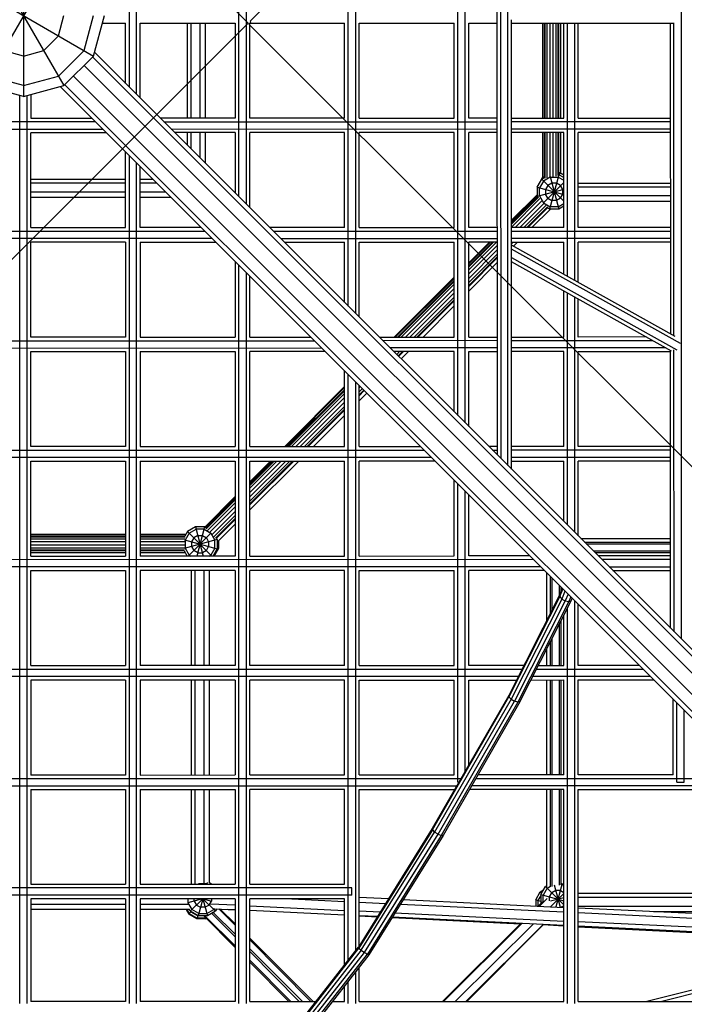
# Model space of a CAD drawing. Units: centimetres. Extents: x -2875 to 5125, y -2671 to 3129.
# Drawn here: x -947 to -865, y -121 to 0 of the extents above; entities that cross this region are included whole.
import ezdxf

# ---------------------------------------------------------------- set-up
doc = ezdxf.new("R2010")
doc.units = ezdxf.units.CM
doc.header["$MEASUREMENT"] = 0
for name, color, linetype in [('InterSystem-dimension', 7, 'Continuous'), ('LINARIUM_Nr_Pióra__7', 7, 'Continuous'), ('X-Nawierzchnie', 7, 'Continuous')]:
    doc.layers.add(name, color=color, linetype=linetype)
doc.styles.add('GENERATED_STYLE_1', font='arial.ttf')
doc.dimstyles.new('GENERATED_STYLE__1', dxfattribs={"dimtxt": 60, "dimasz": 30.4, "dimexe": 0.18, "dimexo": 50, "dimgap": 0.09, "dimtad": 1, "dimdec": 3, "dimlfac": 0.01, "dimzin": 0, "dimdsep": 46, "dimtxsty": 'GENERATED_STYLE_1', "dimblk": 'ARROWHEAD_2', "dimblk1": 'ARROWHEAD_2', "dimblk2": 'ARROWHEAD_2', "dimcen": 0.09, "dimclrd": 7, "dimclre": 7, "dimclrt": 7, "dimadec": 0, "dimazin": 0, "dimtfac": 1, "dimtdec": 4, "dimtmove": 0, "dimatfit": 3, "dimfxl": 0, "dimtolj": 1, "dimtzin": 0, "dimarcsym": 0})

# ---------------------------------------------------------------- blocks, each defined once
blk = doc.blocks.new('*D3')
at = {"layer": 'InterSystem-dimension', "linetype": 'Continuous'}
for p, q in [((-2555.56, 2121.32), (-2555.56, 2140.88)), ((-2535.56, 2109.77), (-2575.56, 2132.87)), ((-50, 2121.32), (-2585.56, 2121.32)), ((-2555.56, -2121.32), (-2555.56, 2121.32)), ((-2575.56, -2109.77), (-2535.56, -2132.87)), ((-50, -2121.32), (-2585.56, -2121.32)), ((-2555.56, -2140.88), (-2555.56, -2121.32))]:
    blk.add_line(p, q, dxfattribs=at)
at = {"layer": 'InterSystem-dimension', "insert": (-2567.56, -125.35), "char_height": 60, "attachment_point": 7, "rotation": 90, "style": 'GENERATED_STYLE_1'}
blk.add_mtext('\\A1;{\\fArial CE|b0|i0|c238|p34;42,426}', dxfattribs=at)
blk = doc.blocks.new('ARROWHEAD_2')
at = {"color": 0, "linetype": 'Continuous', "lineweight": 0}
for p, q in [((-0.3781, -0.655), (0.3781, 0.655)), ((0, 0), (-1, 0))]:
    blk.add_line(p, q, dxfattribs=at)
blk = doc.blocks.new('*D4')
at = {"layer": 'InterSystem-dimension', "linetype": 'Continuous'}
for p, q in [((-511.29, 2616.28), (-523.25, 2660.9)), ((-35.36, 2156.68), (-538.48, 2659.8)), ((-517.27, 2638.59), (-503.44, 2652.42)), ((-2638.59, 517.27), (-517.27, 2638.59)), ((-2644.57, 539.58), (-2632.61, 494.96)), ((-2156.68, 35.36), (-2659.8, 538.48)), ((-2652.42, 503.44), (-2638.59, 517.27))]:
    blk.add_line(p, q, dxfattribs=at)
at = {"layer": 'InterSystem-dimension', "insert": (-1675.05, 1497.78), "char_height": 60, "attachment_point": 7, "rotation": 45, "style": 'GENERATED_STYLE_1'}
blk.add_mtext('\\A1;{\\fArial CE|b0|i0|c238|p34;30,000}', dxfattribs=at)

msp = doc.modelspace()

# ---------------------------------------------------------------- linework, layer by layer
at = {"layer": 'LINARIUM_Nr_Pióra__7', "linetype": 'Continuous'}
for p, q in [((-865.6697, 78.0494), (-865.6342, -76.2108)), ((-887.085, -54.76), (-887.1505, 56.5686)), ((-888.4997, 55.2193), (-888.4358, -53.4092)), ((-888.0499, 55.6691), (-887.9856, -53.8594)), ((-892.3922, -49.4528), (-892.3922, 51.3268)), ((-893.2922, -48.5528), (-893.2922, 50.4268)), ((-906.8422, -35.0028), (-906.8422, 36.8768)), ((-905.9422, 37.7768), (-905.9422, -35.9028)), ((-920.3922, -21.4528), (-920.3922, 23.3268)), ((-919.4922, 24.2268), (-919.4922, -22.3528)), ((-947.0246, 10.937), (-947.0246, -9.063)), ((-933.9422, 9.7768), (-933.9422, -7.9028)), ((-933.0422, -8.8028), (-933.0422, 10.6768)), ((-952.0246, 9.5973), (-942.0246, -7.7232)), ((-942.0246, 9.5973), (-952.0246, -7.7232)), ((-955.6849, 5.937), (-938.3644, -4.063)), ((-942.6945, -1.563), (-942.0246, 0.937)), ((-939.5246, -3.3931), (-938.3644, 0.937)), ((-938.3644, -4.063), (-937.0246, 0.937)), ((-919.0422, 0), (-907.2922, 0.001)), ((-919.0422, -11.7476), (-919.0422, 0)), ((-907.2922, -11.7457), (-907.2922, 0.001)), ((-905.4922, 0.0011), (-893.7422, 0.0021)), ((-905.4922, -11.7454), (-905.4922, 0.0011)), ((-893.7422, -11.7434), (-893.7422, 0.0021)), ((-891.9422, 0.0023), (-888.4672, 0.0026)), ((-891.9422, -11.7431), (-891.9422, 0.0023)), ((-886.6348, -55.2102), (-886.6675, 0.4022)), ((-866.5428, -38.6941), (-866.5517, 0.053)), ((-937.2761, -0.0015), (-934.3922, -0.0013)), ((-934.3922, -7.4528), (-934.3922, -0.0013)), ((-932.5922, -0.0011), (-920.8422, -0.0002)), ((-932.5922, -9.2528), (-932.5922, -0.0011)), ((-926.7951, -0.0007), (-926.7951, -11.7489)), ((-926.3289, -0.0006), (-926.3289, -11.7489)), ((-925.2101, -0.0005), (-925.2101, -11.7487)), ((-924.5573, -0.0005), (-924.5573, -11.7486)), ((-920.8422, -0.0002), (-920.8422, -11.7479)), ((-886.6672, -0.0023), (-866.6045, -0.0023)), ((-882.829, -0.0023), (-882.829, -11.7416)), ((-882.579, -11.7415), (-882.579, -0.0023)), ((-882.4899, -11.7415), (-882.4899, -0.0023)), ((-882.2402, -11.7415), (-882.2402, -0.0023)), ((-881.8793, -11.7414), (-881.8793, -0.0023)), ((-881.4788, -11.7413), (-881.4788, -0.0023)), ((-881.1179, -11.7413), (-881.1179, -0.0023)), ((-880.8682, -11.7412), (-880.8682, -0.0023)), ((-880.779, -11.7412), (-880.779, -0.0023)), ((-880.5913, -0.0023), (-880.5913, -11.7412)), ((-880.1922, -11.7411), (-880.1922, -0.0023)), ((-879.7422, -0.0023), (-879.7422, -31.3166)), ((-878.8422, -0.0023), (-878.8422, -31.8197)), ((-878.3922, -11.7408), (-878.3922, -0.0023)), ((-867.0017, -0.0023), (-866.9929, -38.4426)), ((-942.6945, -1.563), (-944.5246, -3.3931)), ((-947.0246, -4.063), (-949.5246, -3.3931)), ((-947.0246, -4.063), (-944.5246, -3.3931)), ((-939.5246, -3.3931), (-942.6945, -6.563)), ((-938.2413, -3.6037), (-824.4177, -117.4273)), ((-938.3644, -4.063), (-942.0246, -7.7232)), ((-938.4783, -4.1769), (-824.0037, -118.6516)), ((-939.539, -5.2376), (-824.6716, -120.105)), ((-947.0246, -7.7232), (-951.3548, -6.563)), ((-947.0246, -7.7232), (-942.6945, -6.563)), ((-825.9827, -121.416), (-940.85, -6.5486)), ((-947.0246, -9.063), (-952.0246, -7.7232)), ((-947.0246, -9.063), (-942.0246, -7.7232)), ((-828.6604, -121.6699), (-942.484, -7.8463)), ((-827.4361, -122.0839), (-941.9107, -7.6093)), ((-947.482, -121.3185), (-947.4914, -8.9379)), ((-946.582, -121.3185), (-946.5914, -8.9469)), ((-946.1414, -8.8263), (-946.1412, -11.7522)), ((-946.1412, -11.7522), (-938.5794, -11.7509)), ((-920.8422, -11.7479), (-930.0955, -11.7495)), ((-907.2922, -11.7457), (-919.0422, -11.7476)), ((-905.4922, -11.7454), (-893.7422, -11.7434)), ((-888.4603, -11.7425), (-891.9422, -11.7431)), ((-886.6603, -11.7422), (-880.1922, -11.7411)), ((-878.3922, -11.7408), (-866.999, -11.7389)), ((-956.823, -13.104), (-937.2296, -13.1007)), ((-938.1294, -12.2008), (-955.9229, -12.2038)), ((-929.6456, -12.1994), (-888.4601, -12.1925)), ((-928.7457, -13.0993), (-888.4595, -13.0925)), ((-866.9989, -12.1889), (-886.6601, -12.1922)), ((-886.6595, -13.0922), (-866.9987, -13.0889)), ((-936.7797, -13.5506), (-946.141, -13.5522)), ((-946.14, -25.3022), (-946.141, -13.5522)), ((-920.8422, -13.5479), (-928.2958, -13.5492)), ((-926.7951, -13.5489), (-926.7951, -15.0499)), ((-926.3289, -13.5489), (-926.3289, -15.5161)), ((-925.2101, -13.5487), (-925.2101, -16.6349)), ((-924.5573, -13.5486), (-924.5573, -17.2876)), ((-920.8422, -13.5479), (-920.8422, -21.0028)), ((-907.2922, -13.5457), (-919.0422, -13.5476)), ((-919.0422, -22.8028), (-919.0422, -13.5476)), ((-907.2922, -25.2957), (-907.2922, -13.5457)), ((-893.7422, -13.5434), (-905.4922, -13.5454)), ((-905.4922, -25.2954), (-905.4922, -13.5454)), ((-893.7422, -25.2934), (-893.7422, -13.5434)), ((-888.4593, -13.5425), (-891.9422, -13.5431)), ((-891.9422, -25.2931), (-891.9422, -13.5431)), ((-880.1922, -13.5411), (-886.6593, -13.5422)), ((-882.829, -13.5416), (-882.829, -19.1599)), ((-882.579, -19.1315), (-882.579, -13.5415)), ((-882.4899, -19.1967), (-882.4899, -13.5415)), ((-882.2402, -19.1461), (-882.2402, -13.5415)), ((-881.8793, -18.9897), (-881.8793, -13.5414)), ((-881.4788, -18.9829), (-881.4788, -13.5413)), ((-881.1179, -18.9379), (-881.1179, -13.5413)), ((-880.8682, -18.8569), (-880.8682, -13.5412)), ((-880.779, -18.7619), (-880.779, -13.5412)), ((-880.5913, -13.5412), (-880.5913, -18.5758)), ((-880.1922, -25.2911), (-880.1922, -13.5411)), ((-866.9986, -13.5389), (-878.3922, -13.5408)), ((-878.3922, -25.2908), (-878.3922, -13.5408)), ((-934.3922, -25.3002), (-934.3922, -15.938)), ((-933.9422, -16.388), (-933.9422, -121.3185)), ((-933.0422, -121.3185), (-933.0422, -17.288)), ((-932.5922, -25.2999), (-932.5922, -17.738)), ((-946.1405, -19.2926), (-934.3922, -19.2926)), ((-932.5922, -19.2926), (-931.0377, -19.2926)), ((-883.484, -20.3115), (-882.9146, -19.3252)), ((-883.3639, -20.0863), (-882.7945, -19.1001)), ((-882.579, -19.1315), (-882.9146, -19.3252)), ((-882.9146, -19.3252), (-880.1922, -22.0476)), ((-882.579, -18.9757), (-882.7945, -19.1001)), ((-882.6957, -19.1988), (-882.7945, -19.1001)), ((-881.8521, -19.0405), (-882.7062, -19.5336)), ((-880.7942, -18.773), (-881.9284, -23.0059)), ((-881.8675, -18.9829), (-880.7896, -23.0059)), ((-881.8521, -19.0405), (-880.8659, -19.0405)), ((-880.8659, -19.0405), (-880.1922, -19.4294)), ((-880.6694, -18.5307), (-880.779, -18.5307)), ((-880.1922, -19.1007), (-880.779, -18.7619)), ((-880.6694, -18.5307), (-880.7378, -18.7857)), ((-880.1922, -18.8062), (-880.6694, -18.5307)), ((-946.1405, -19.7587), (-934.3922, -19.7587)), ((-932.5922, -19.7587), (-930.5716, -19.7587)), ((-883.484, -20.3115), (-883.484, -21.4503)), ((-883.484, -20.3115), (-880.1922, -21.1935)), ((-880.1922, -20.5682), (-883.484, -21.4503)), ((-883.3639, -20.0863), (-883.3639, -20.1033)), ((-883.3639, -20.0863), (-883.3553, -20.0886)), ((-882.7062, -19.5336), (-883.1993, -20.3877)), ((-883.1993, -21.374), (-883.1993, -20.3877)), ((-880.1922, -19.7141), (-882.7484, -22.2702)), ((-882.1368, -20.103), (-882.4215, -20.5962)), ((-882.4215, -20.5962), (-882.4215, -21.1656)), ((-881.6437, -19.8183), (-882.1368, -20.103)), ((-881.0743, -19.8183), (-881.6437, -19.8183)), ((-880.5811, -20.103), (-881.0743, -19.8183)), ((-880.2964, -20.5962), (-880.5811, -20.103)), ((-880.2964, -21.1656), (-880.2964, -20.5962)), ((-878.3922, -19.8003), (-866.9972, -19.8003)), ((-878.3922, -20.2664), (-866.997, -20.2664)), ((-946.1404, -20.8776), (-934.3922, -20.8776)), ((-946.1404, -21.5303), (-934.3922, -21.5303)), ((-932.5922, -20.8776), (-929.4527, -20.8776)), ((-932.5922, -21.5303), (-928.8, -21.5303)), ((-886.6529, -24.3965), (-883.484, -21.2459)), ((-883.484, -21.3848), (-886.6528, -24.5353)), ((-883.4315, -21.5411), (-886.6527, -24.7564)), ((-886.6526, -24.8823), (-883.3114, -21.5471)), ((-886.6524, -25.2349), (-883.1228, -21.7117)), ((-883.4315, -21.5411), (-883.484, -21.4503)), ((-883.1993, -21.374), (-882.7062, -22.2281)), ((-882.1368, -21.6587), (-882.4215, -21.1656)), ((-882.1368, -21.6587), (-881.6437, -21.9434)), ((-880.5811, -21.6587), (-881.0743, -21.9434)), ((-880.5811, -21.6587), (-880.2964, -21.1656)), ((-866.9968, -21.3852), (-878.3922, -21.3852)), ((-886.1989, -25.2921), (-882.9031, -22.0023)), ((-885.6319, -25.292), (-882.6573, -22.3228)), ((-882.3666, -22.5426), (-885.121, -25.292)), ((-884.7674, -25.2919), (-882.202, -22.7312)), ((-884.6412, -25.2919), (-882.1962, -22.8513)), ((-881.8403, -23.0059), (-884.113, -25.2918)), ((-882.7062, -22.2281), (-881.8521, -22.7212)), ((-881.9284, -23.0059), (-882.1962, -22.8513)), ((-880.7896, -23.0059), (-881.9284, -23.0059)), ((-880.8659, -22.7212), (-881.8521, -22.7212)), ((-881.0743, -21.9434), (-881.6437, -21.9434)), ((-880.8659, -22.7212), (-880.1922, -22.3323)), ((-880.1922, -22.661), (-880.7896, -23.0059)), ((-878.3922, -22.038), (-866.9966, -22.038)), ((-946.14, -25.3022), (-934.3922, -25.3002)), ((-925.0316, -25.2986), (-932.5922, -25.2999)), ((-907.2922, -25.2957), (-916.5478, -25.2972)), ((-905.4922, -25.2954), (-893.7422, -25.2934)), ((-888.4524, -25.2925), (-891.9422, -25.2931)), ((-880.1922, -25.2911), (-886.6524, -25.2922)), ((-866.9959, -25.2889), (-878.3922, -25.2908)), ((-923.6818, -26.6484), (-970.3753, -26.6563)), ((-969.4751, -25.7561), (-924.5817, -25.7486)), ((-916.0978, -25.7472), (-888.4521, -25.7425)), ((-915.198, -26.647), (-888.4516, -26.6425)), ((-886.6521, -25.7422), (-866.9958, -25.7389)), ((-866.9956, -26.6389), (-886.6516, -26.6422)), ((-934.3922, -27.1002), (-946.1399, -27.1022)), ((-946.1389, -38.8522), (-946.1399, -27.1022)), ((-934.3922, -27.1002), (-934.3922, -38.8502)), ((-932.5922, -27.0999), (-923.2319, -27.0983)), ((-932.5922, -27.0999), (-932.5922, -38.8499)), ((-914.7481, -27.0969), (-907.2922, -27.0957)), ((-907.2922, -34.5528), (-907.2922, -27.0957)), ((-905.4922, -27.0954), (-893.7422, -27.0934)), ((-905.4922, -36.3528), (-905.4922, -27.0954)), ((-893.7422, -38.8434), (-893.7422, -27.0934)), ((-891.9422, -30.5151), (-888.5134, -27.0925)), ((-888.4513, -27.0925), (-891.9422, -27.0931)), ((-891.9422, -30.1623), (-888.8669, -27.0926)), ((-888.9931, -27.0926), (-891.9422, -30.0364)), ((-889.225, -27.0926), (-891.9422, -29.7942)), ((-889.3648, -27.0927), (-891.9422, -29.6553)), ((-891.9422, -38.8431), (-891.9422, -27.0931)), ((-891.9422, -31.025), (-888.451, -27.5402)), ((-886.6513, -27.0922), (-880.1922, -27.0911)), ((-886.6512, -27.1723), (-886.571, -27.0922)), ((-886.6512, -27.2982), (-886.4448, -27.0922)), ((-866.3907, -38.7791), (-886.6511, -27.4551)), ((-865.734, -39.6617), (-886.6508, -27.9708)), ((-885.9029, -27.0921), (-886.4021, -27.5942)), ((-880.1922, -31.0651), (-880.1922, -27.0911)), ((-866.9955, -27.0889), (-878.3922, -27.0908)), ((-878.3922, -32.0712), (-878.3922, -27.0908)), ((-891.9422, -31.591), (-888.4507, -28.1058)), ((-888.4504, -28.6154), (-891.9422, -32.1008)), ((-891.9422, -32.4537), (-888.4502, -28.968)), ((-891.9422, -32.5796), (-888.4501, -29.0939)), ((-886.6502, -29.0022), (-866.1731, -40.4473)), ((-920.8422, -29.488), (-920.8422, -38.8479)), ((-920.3922, -121.3185), (-920.3922, -29.938)), ((-891.9422, -33.1665), (-888.4498, -29.6538)), ((-866.8686, -40.5741), (-886.6499, -29.5178)), ((-919.4922, -30.838), (-919.4922, -121.3185)), ((-919.0422, -38.8476), (-919.0422, -31.288)), ((-893.7422, -31.4449), (-901.185, -38.8447)), ((-893.7422, -31.5838), (-901.0452, -38.8446)), ((-893.7422, -31.8331), (-900.7665, -38.8446)), ((-900.6403, -38.8446), (-893.7422, -31.959)), ((-900.2867, -38.8445), (-893.7422, -32.3119)), ((-899.7758, -38.8444), (-893.7422, -32.8218)), ((-899.2088, -38.8443), (-893.7422, -33.3877)), ((-893.7422, -33.8976), (-898.6979, -38.8442)), ((-880.1922, -38.8411), (-880.1922, -33.1272)), ((-879.7422, -33.3787), (-879.7422, -62.1028)), ((-878.8422, -33.8817), (-878.8422, -63.0028)), ((-898.3443, -38.8442), (-893.7422, -34.2504)), ((-898.2182, -38.8442), (-893.7422, -34.3764)), ((-893.7422, -34.9769), (-897.587, -38.844)), ((-878.3922, -38.8408), (-878.3922, -34.1333)), ((-934.3922, -38.8502), (-946.1389, -38.8522)), ((-932.5922, -38.8499), (-920.8422, -38.8479)), ((-919.0422, -38.8476), (-911.4839, -38.8464)), ((-903, -38.845), (-893.7422, -38.8434)), ((-891.9422, -38.8431), (-888.4444, -38.8425)), ((-886.6444, -38.8422), (-880.1922, -38.8411)), ((-869.9722, -38.8394), (-878.3922, -38.8408)), ((-983.9275, -40.2085), (-910.1341, -40.1962)), ((-983.0274, -39.3084), (-911.034, -39.2963)), ((-888.4441, -39.2925), (-902.5501, -39.2949)), ((-888.4436, -40.1925), (-901.6503, -40.1947)), ((-886.6441, -39.2922), (-869.1674, -39.2893)), ((-867.5576, -40.189), (-886.6436, -40.1922)), ((-946.1388, -40.6522), (-934.3922, -40.6502)), ((-946.1378, -52.4022), (-946.1388, -40.6522)), ((-934.3922, -40.6502), (-934.3922, -52.4002)), ((-932.5922, -40.6499), (-920.8422, -40.6479)), ((-932.5922, -40.6499), (-932.5922, -52.3999)), ((-920.8422, -40.6479), (-920.8422, -52.3979)), ((-909.6842, -40.6461), (-919.0422, -40.6476)), ((-919.0422, -52.3976), (-919.0422, -40.6476)), ((-893.7422, -40.6434), (-901.2003, -40.6447)), ((-901.1065, -40.7385), (-901.0124, -40.6446)), ((-900.5015, -40.6445), (-900.8513, -40.9937)), ((-900.6747, -41.1703), (-900.1479, -40.6445)), ((-900.6117, -41.2333), (-900.0217, -40.6445)), ((-900.2861, -41.5588), (-899.3769, -40.6443)), ((-893.7422, -48.1028), (-893.7422, -40.6434)), ((-891.9422, -40.6431), (-888.4433, -40.6425)), ((-891.9422, -49.9028), (-891.9422, -40.6431)), ((-880.1922, -40.6411), (-886.6433, -40.6422)), ((-880.1922, -52.3911), (-880.1922, -40.6411)), ((-878.3922, -40.6408), (-866.9924, -40.6389)), ((-878.3922, -52.3908), (-878.3922, -40.6408)), ((-866.9845, -74.8605), (-866.9924, -40.5049)), ((-866.5344, -75.3106), (-866.5424, -40.4147)), ((-907.2922, -52.3957), (-907.2922, -43.038)), ((-906.8422, -115.9753), (-906.8422, -43.488)), ((-914.694, -52.3969), (-907.2922, -44.9522)), ((-905.9422, -44.388), (-905.9422, -114.8228)), ((-905.4922, -52.3954), (-905.4922, -44.838)), ((-905.4922, -45.1164), (-905.3529, -44.9773)), ((-907.2922, -45.092), (-914.555, -52.3969)), ((-907.2922, -45.3585), (-914.3434, -52.3969)), ((-914.2172, -52.3968), (-907.2922, -45.4844)), ((-913.8637, -52.3968), (-907.2922, -45.8373)), ((-905.0978, -45.2325), (-905.4922, -45.6262)), ((-905.4922, -45.9791), (-904.9212, -45.4091)), ((-905.4922, -46.105), (-904.8582, -45.4721)), ((-904.5288, -45.8015), (-905.4922, -46.7594)), ((-913.3528, -52.3967), (-907.2922, -46.3472)), ((-912.7857, -52.3966), (-907.2922, -46.9131)), ((-907.2922, -47.423), (-912.2748, -52.3965)), ((-911.9213, -52.3965), (-907.2922, -47.7758)), ((-911.7951, -52.3964), (-907.2922, -47.9018)), ((-907.2922, -48.549), (-911.1619, -52.3963)), ((-934.3922, -52.4002), (-946.1378, -52.4022)), ((-932.5922, -52.3999), (-920.8422, -52.3979)), ((-919.0422, -52.3976), (-907.2922, -52.3957)), ((-905.4922, -52.3954), (-897.9362, -52.3941)), ((-888.4364, -52.3925), (-889.4523, -52.3927)), ((-880.1922, -52.3911), (-886.6364, -52.3922)), ((-866.9897, -52.3889), (-878.3922, -52.3908)), ((-996.5797, -52.8606), (-897.4862, -52.844)), ((-889.0024, -52.8426), (-888.4362, -52.8425)), ((-866.9895, -52.8389), (-886.6362, -52.8422)), ((-896.5864, -53.7439), (-997.4798, -53.7608)), ((-946.1376, -54.2022), (-934.3922, -54.2002)), ((-946.1366, -65.9522), (-946.1376, -54.2022)), ((-934.3922, -54.2002), (-934.3922, -65.9502)), ((-932.5922, -54.1999), (-920.8422, -54.1979)), ((-932.5922, -54.1999), (-932.5922, -65.9499)), ((-920.8422, -54.1979), (-920.8422, -65.9479)), ((-919.0422, -54.1976), (-907.2922, -54.1957)), ((-912.9727, -54.1966), (-919.0422, -60.2311)), ((-919.0422, -59.6304), (-913.5987, -54.1967)), ((-914.0784, -54.1968), (-919.0422, -59.1516)), ((-919.0422, -59.5045), (-913.7248, -54.1968)), ((-919.0422, -58.6417), (-914.5893, -54.1969)), ((-919.0422, -58.0758), (-915.1564, -54.197)), ((-919.0422, -57.2131), (-916.0208, -54.1971)), ((-919.0422, -57.5659), (-915.6673, -54.1971)), ((-916.147, -54.1972), (-919.0422, -57.0871)), ((-916.4839, -54.1972), (-919.0422, -56.7704)), ((-916.3449, -54.1972), (-919.0422, -56.9102)), ((-919.0422, -65.9476), (-919.0422, -54.1976)), ((-907.2922, -65.9457), (-907.2922, -54.1957)), ((-896.1365, -54.1938), (-905.4922, -54.1954)), ((-905.4922, -65.9454), (-905.4922, -54.1954)), ((-866.9893, -53.7389), (-886.6356, -53.7422)), ((-886.6354, -54.1922), (-880.1922, -54.1911)), ((-880.1922, -61.6528), (-880.1922, -54.1911)), ((-866.9892, -54.1889), (-878.3922, -54.1908)), ((-878.3922, -63.4528), (-878.3922, -54.1908)), ((-893.7422, -65.9434), (-893.7422, -56.588)), ((-893.2922, -93.9433), (-893.2922, -57.038)), ((-892.3922, -92.5972), (-892.3922, -57.938)), ((-891.9422, -65.9431), (-891.9422, -58.388)), ((-920.8422, -58.5809), (-924.6004, -62.3609)), ((-924.4758, -62.3753), (-920.8422, -58.7206)), ((-920.8422, -58.8839), (-924.4263, -62.4614)), ((-924.4205, -62.5815), (-920.8422, -59.0098)), ((-924.2559, -62.7701), (-920.8422, -59.3627)), ((-923.9652, -62.9899), (-920.8422, -59.8725)), ((-923.6853, -63.2764), (-920.8422, -60.4385)), ((-920.8422, -60.9484), (-923.4656, -63.5669)), ((-923.277, -63.7315), (-920.8422, -61.3012)), ((-923.1568, -63.7375), (-920.8422, -61.4272)), ((-920.8422, -62.0208), (-923.0578, -64.2235)), ((-946.1369, -63.2587), (-934.3922, -63.2587)), ((-932.5922, -63.2587), (-926.9323, -63.2587)), ((-926.7384, -62.9228), (-927.0766, -63.5086)), ((-926.53, -63.1312), (-927.0231, -63.9853)), ((-925.7522, -62.3534), (-926.7384, -62.9228)), ((-926.7384, -62.9228), (-923.7128, -65.9484)), ((-923.7934, -63.0891), (-926.6533, -65.9489)), ((-926.53, -63.1312), (-925.6759, -62.6381)), ((-924.6134, -62.3534), (-925.7522, -62.3534)), ((-925.7522, -62.3534), (-924.7889, -65.9486)), ((-925.7155, -62.3534), (-925.592, -62.2821)), ((-924.6897, -62.6381), (-925.6759, -62.6381)), ((-925.592, -62.2821), (-924.5221, -62.2821)), ((-925.592, -62.2821), (-925.5729, -62.3534)), ((-924.6134, -62.3534), (-925.5768, -65.9487)), ((-924.6897, -62.6381), (-923.8356, -63.1312)), ((-924.6134, -62.3534), (-924.4263, -62.4614)), ((-924.5, -62.3613), (-924.5998, -62.3613)), ((-924.5134, -62.4112), (-924.5, -62.3613)), ((-924.3898, -62.425), (-924.5, -62.3613)), ((-923.8356, -63.1312), (-923.3425, -63.9853)), ((-934.3922, -63.5086), (-946.1368, -63.5086)), ((-934.3922, -63.5977), (-946.1368, -63.5977)), ((-934.3922, -63.8474), (-946.1368, -63.8474)), ((-934.3922, -64.2083), (-946.1368, -64.2083)), ((-927.0766, -63.5086), (-932.5922, -63.5086)), ((-927.0114, -63.5977), (-932.5922, -63.5977)), ((-927.062, -63.8474), (-932.5922, -63.8474)), ((-927.0807, -64.2083), (-932.5922, -64.2083)), ((-923.0578, -63.9091), (-927.1361, -65.0019)), ((-927.1115, -63.9617), (-923.0578, -65.0479)), ((-927.0231, -63.9853), (-927.0231, -64.9716)), ((-925.9606, -63.7006), (-926.2453, -64.1938)), ((-926.2453, -64.1938), (-926.2453, -64.7632)), ((-925.4675, -63.4159), (-925.9606, -63.7006)), ((-925.4675, -63.4159), (-924.8981, -63.4159)), ((-924.8981, -63.4159), (-924.405, -63.7006)), ((-924.405, -63.7006), (-924.1203, -64.1938)), ((-924.1203, -64.1938), (-924.1203, -64.7632)), ((-923.3425, -64.9716), (-923.3425, -63.9853)), ((-923.1568, -63.7375), (-923.0578, -63.9091)), ((-923.0578, -63.9091), (-923.0578, -65.0479)), ((-922.9444, -64.1108), (-922.9444, -65.0557)), ((-922.8976, -64.0642), (-922.8976, -64.9766)), ((-878.0787, -63.7663), (-866.987, -63.7663)), ((-877.6125, -64.2325), (-866.9869, -64.2325)), ((-877.4259, -64.4191), (-866.9869, -64.4191)), ((-934.3922, -64.6089), (-946.1367, -64.6089)), ((-934.3922, -64.9697), (-946.1367, -64.9697)), ((-934.3922, -65.2195), (-946.1367, -65.2195)), ((-934.3922, -65.3086), (-946.1367, -65.3086)), ((-946.1367, -65.4964), (-934.3922, -65.4964)), ((-927.0807, -64.6089), (-932.5922, -64.6089)), ((-927.1257, -64.9697), (-932.5922, -64.9697)), ((-927.0921, -65.2195), (-932.5922, -65.2195)), ((-927.1573, -65.3086), (-932.5922, -65.3086)), ((-932.5922, -65.4964), (-927.0489, -65.4964)), ((-927.1573, -65.3086), (-926.7876, -65.9489)), ((-927.0231, -64.9716), (-926.53, -65.8257)), ((-926.2453, -64.7632), (-925.9606, -65.2563)), ((-925.4675, -65.541), (-925.9606, -65.2563)), ((-925.4675, -65.541), (-924.8981, -65.541)), ((-924.405, -65.2563), (-924.8981, -65.541)), ((-924.405, -65.2563), (-924.1203, -64.7632)), ((-923.3425, -64.9716), (-923.8356, -65.8257)), ((-923.5777, -65.9484), (-923.0578, -65.0479)), ((-922.9444, -65.0557), (-923.4598, -65.9484)), ((-922.8976, -64.9766), (-923.4586, -65.9484)), ((-923.0578, -65.0254), (-922.9444, -65.0557)), ((-922.9444, -64.964), (-922.8976, -64.9766)), ((-866.9867, -65.3513), (-876.4937, -65.3513)), ((-866.9866, -65.5379), (-876.3071, -65.5379)), ((-883.9385, -66.3918), (-1010.1319, -66.4129)), ((-946.1366, -65.9522), (-934.3922, -65.9502)), ((-920.8422, -65.9479), (-932.5922, -65.9499)), ((-926.53, -65.8257), (-926.3167, -65.9489)), ((-924.0483, -65.9485), (-923.8356, -65.8257)), ((-919.0422, -65.9476), (-907.2922, -65.9457)), ((-905.4922, -65.9454), (-893.7422, -65.9434)), ((-884.3884, -65.9418), (-891.9422, -65.9431)), ((-866.9865, -65.9389), (-875.9046, -65.9404)), ((-866.9864, -66.3889), (-875.4547, -66.3903)), ((-883.0387, -67.2916), (-1011.0321, -67.3131)), ((-946.1365, -67.7522), (-934.3922, -67.7502)), ((-946.1355, -79.5022), (-946.1365, -67.7522)), ((-934.3922, -67.7502), (-934.3922, -79.5002)), ((-920.8422, -67.7479), (-932.5922, -67.7499)), ((-932.5922, -67.7499), (-932.5922, -79.4999)), ((-926.2874, -67.7489), (-926.2874, -79.4989)), ((-925.8213, -67.7488), (-925.8213, -79.4988)), ((-924.7024, -67.7486), (-924.7024, -79.4986)), ((-924.0497, -67.7485), (-924.0497, -79.4985)), ((-920.8422, -67.7479), (-920.8422, -79.4979)), ((-907.2922, -67.7457), (-919.0422, -67.7476)), ((-919.0422, -79.4976), (-919.0422, -67.7476)), ((-907.2922, -79.4957), (-907.2922, -67.7457)), ((-905.4922, -67.7454), (-893.7422, -67.7434)), ((-905.4922, -79.4954), (-905.4922, -67.7454)), ((-893.7422, -79.4934), (-893.7422, -67.7434)), ((-882.5887, -67.7415), (-891.9422, -67.7431)), ((-891.9422, -79.4931), (-891.9422, -67.7431)), ((-882.3213, -68.009), (-882.3213, -73.9841)), ((-874.5548, -67.2902), (-866.9862, -67.2889)), ((-874.1049, -67.7401), (-866.9861, -67.7389)), ((-881.8552, -68.4751), (-881.8552, -73.0639)), ((-881.6686, -68.6617), (-881.6686, -72.6955)), ((-880.7363, -69.594), (-880.7363, -70.8551)), ((-880.6846, -70.975), (-880.3014, -70.0289)), ((-880.6707, -70.7256), (-880.3634, -69.9669)), ((-880.5497, -69.7806), (-880.5497, -70.4268)), ((-880.0311, -70.2992), (-880.4251, -71.272)), ((-879.6557, -70.6746), (-879.9912, -71.5031)), ((-880.6707, -70.7256), (-886.9847, -83.1903)), ((-880.6846, -70.975), (-886.9742, -83.3917)), ((-880.4251, -71.272), (-886.7053, -83.6702)), ((-879.9912, -71.5031), (-886.2808, -83.9197)), ((-879.5487, -71.5799), (-885.8627, -84.0447)), ((-885.6108, -83.9975), (-879.2667, -71.4733)), ((-880.6707, -70.7256), (-880.6846, -70.975)), ((-880.6846, -70.975), (-880.4251, -71.272)), ((-880.4251, -71.272), (-879.9912, -71.5031)), ((-879.9912, -71.5031), (-879.5487, -71.5799)), ((-879.3186, -71.0117), (-879.5487, -71.5799)), ((-879.5487, -71.5799), (-879.2667, -71.4733)), ((-879.2667, -71.4733), (-879.1486, -71.1817)), ((-878.8422, -71.488), (-878.8422, -121.3185)), ((-879.7422, -72.4121), (-879.7422, -121.3185)), ((-878.3922, -79.4908), (-878.3922, -71.938)), ((-880.5497, -74.0062), (-880.5497, -79.4912)), ((-880.1922, -79.4911), (-880.1922, -73.3004)), ((-880.7363, -74.3745), (-880.7363, -79.4912)), ((-881.8552, -76.5833), (-881.8552, -79.4914)), ((-881.6686, -76.2149), (-881.6686, -79.4914)), ((-882.3213, -77.5035), (-882.3213, -79.4915)), ((-1008.6996, -79.9627), (-885.3392, -79.942)), ((-946.1355, -79.5022), (-934.3922, -79.5002)), ((-920.8422, -79.4979), (-932.5922, -79.4999)), ((-907.2922, -79.4957), (-919.0422, -79.4976)), ((-905.4922, -79.4954), (-893.7422, -79.4934)), ((-885.1113, -79.492), (-891.9422, -79.4931)), ((-883.5563, -79.9417), (-870.3908, -79.9395)), ((-883.3284, -79.4917), (-880.1922, -79.4911)), ((-870.8407, -79.4896), (-878.3922, -79.4908)), ((-885.7952, -80.8421), (-1008.2437, -80.8626)), ((-934.3922, -81.3002), (-946.1353, -81.3022)), ((-946.1353, -81.3022), (-946.1344, -93.0522)), ((-934.3922, -81.3002), (-934.3922, -93.0502)), ((-920.8422, -81.2979), (-932.5922, -81.2999)), ((-932.5922, -81.2999), (-932.5922, -93.0499)), ((-926.2874, -81.2989), (-926.2874, -93.0489)), ((-925.8213, -81.2988), (-925.8213, -93.0488)), ((-924.7024, -81.2986), (-924.7024, -93.0486)), ((-924.0497, -81.2985), (-924.0497, -93.0485)), ((-920.8422, -81.2979), (-920.8422, -93.0479)), ((-907.2922, -81.2957), (-919.0422, -81.2976)), ((-919.0422, -93.0476), (-919.0422, -81.2976)), ((-907.2922, -93.0457), (-907.2922, -81.2957)), ((-905.4922, -81.2954), (-893.7422, -81.2934)), ((-905.4922, -93.0454), (-905.4922, -81.2954)), ((-893.7422, -93.0434), (-893.7422, -81.2934)), ((-891.9422, -81.2931), (-886.0231, -81.2921)), ((-891.9422, -91.8144), (-891.9422, -81.2931)), ((-884.2402, -81.2918), (-880.1922, -81.2911)), ((-869.4909, -80.8393), (-884.0123, -80.8418)), ((-882.3213, -81.2915), (-882.3213, -93.0415)), ((-881.8552, -81.2914), (-881.8552, -93.0414)), ((-881.6686, -81.2914), (-881.6686, -93.0414)), ((-880.7363, -81.2912), (-880.7363, -93.0412)), ((-880.5497, -81.2912), (-880.5497, -93.0412)), ((-880.1922, -93.0411), (-880.1922, -81.2911)), ((-878.3922, -81.2908), (-869.041, -81.2893)), ((-878.3922, -93.0408), (-878.3922, -81.2908)), ((-886.9847, -83.1903), (-896.4637, -99.6797)), ((-896.4335, -99.8468), (-886.9742, -83.3917)), ((-886.7053, -83.6702), (-896.1571, -100.1123)), ((-895.7401, -100.3748), (-886.2808, -83.9197)), ((-885.8627, -84.0447), (-895.3417, -100.534)), ((-885.6108, -83.9975), (-895.1141, -100.5292)), ((-886.9742, -83.3917), (-886.9847, -83.1903)), ((-886.9742, -83.3917), (-886.7053, -83.6702)), ((-886.7053, -83.6702), (-886.2808, -83.9197)), ((-885.8627, -84.0447), (-886.2808, -83.9197)), ((-885.6108, -83.9975), (-885.8627, -84.0447)), ((-866.6422, -93.0389), (-866.6422, -83.688)), ((-866.1922, -93.9387), (-866.1922, -84.138)), ((-865.2922, -93.9387), (-865.2922, -85.038)), ((-1001.1315, -93.5114), (-892.9074, -93.4933)), ((-934.3922, -93.0502), (-946.1344, -93.0522)), ((-932.5922, -93.0499), (-920.8422, -93.0479)), ((-919.0422, -93.0476), (-907.2922, -93.0457)), ((-905.4922, -93.0454), (-893.7422, -93.0434)), ((-891.0693, -93.493), (-856.8431, -93.4872)), ((-880.1922, -93.0411), (-890.8106, -93.0429)), ((-866.6422, -93.0389), (-878.3922, -93.0408)), ((-1000.6142, -94.4113), (-893.4248, -94.3934)), ((-946.1342, -94.8522), (-934.3922, -94.8502)), ((-946.1342, -94.8522), (-946.1332, -106.5762)), ((-934.3922, -94.8502), (-934.3922, -106.5762)), ((-932.5922, -94.8499), (-920.8422, -94.8479)), ((-932.5922, -94.8499), (-932.5922, -106.5762)), ((-926.2874, -94.8489), (-926.2874, -106.5762)), ((-925.8213, -94.8488), (-925.8213, -106.5762)), ((-924.7024, -94.8486), (-924.7024, -106.4957)), ((-924.0497, -94.8485), (-924.0497, -106.3877)), ((-920.8422, -94.8479), (-920.8422, -106.5762)), ((-907.2922, -94.8457), (-919.0422, -94.8476)), ((-919.0422, -106.5762), (-919.0422, -94.8476)), ((-907.2922, -106.5762), (-907.2922, -94.8457)), ((-905.4922, -94.8454), (-893.6835, -94.8434)), ((-905.4922, -114.2153), (-905.4922, -94.8454)), ((-893.2922, -93.9433), (-893.166, -93.9433)), ((-880.1922, -94.8411), (-891.8454, -94.8431)), ((-855.9432, -94.3871), (-891.5867, -94.393)), ((-882.3213, -94.8415), (-882.3213, -106.8809)), ((-881.8552, -94.8414), (-881.8552, -106.8531)), ((-881.6686, -94.8414), (-881.6686, -106.862)), ((-880.7363, -94.8412), (-880.7363, -106.6788)), ((-880.5497, -94.8412), (-880.5497, -106.5779)), ((-880.1922, -121.0653), (-880.1922, -94.8411)), ((-878.3922, -94.8408), (-855.4933, -94.837)), ((-878.3922, -121.0653), (-878.3922, -94.8408)), ((-866.1922, -93.9387), (-865.2922, -93.9387)), ((-896.4637, -99.6797), (-905.587, -114.3678)), ((-896.4335, -99.8468), (-905.5191, -114.4742)), ((-896.4637, -99.6797), (-896.4335, -99.8468)), ((-896.4335, -99.8468), (-896.1571, -100.1123)), ((-905.2284, -114.7165), (-896.1571, -100.1123)), ((-904.8257, -115.0022), (-895.7401, -100.3748)), ((-895.3417, -100.534), (-904.465, -115.2222)), ((-895.1141, -100.5292), (-904.284, -115.2923)), ((-895.7401, -100.3748), (-896.1571, -100.1123)), ((-895.7401, -100.3748), (-895.3417, -100.534)), ((-895.1141, -100.5292), (-895.3417, -100.534)), ((-906.3922, -107.0262), (-987.6741, -107.0262)), ((-946.1332, -106.5762), (-934.3922, -106.5762)), ((-932.5922, -106.5762), (-920.8422, -106.5762)), ((-925.3299, -106.5233), (-925.4215, -106.5762)), ((-925.3416, -106.4797), (-925.3157, -106.5762)), ((-924.3437, -106.5233), (-925.3299, -106.5233)), ((-924.2968, -106.3485), (-924.3578, -106.5762)), ((-924.2521, -106.5762), (-924.3437, -106.5233)), ((-924.0497, -106.3643), (-923.6827, -106.5762)), ((-919.0422, -106.5762), (-907.2922, -106.5762)), ((-906.3922, -107.9262), (-906.3922, -107.0262)), ((-883.0101, -107.8499), (-882.4407, -106.8637)), ((-882.2323, -107.0721), (-882.7254, -107.9262)), ((-882.3213, -106.7948), (-882.4407, -106.8637)), ((-882.4407, -106.8637), (-880.1922, -109.1122)), ((-882.2323, -107.0721), (-881.8098, -106.8282)), ((-881.3591, -106.6501), (-880.6195, -109.4105)), ((-880.3633, -106.472), (-881.1439, -109.3853)), ((-880.5951, -106.579), (-880.3919, -106.579)), ((-880.3919, -106.579), (-880.1922, -106.6943)), ((-906.3922, -107.9262), (-987.6741, -107.9262)), ((-946.1331, -108.3762), (-946.132, -121.0653)), ((-934.3922, -108.3762), (-946.1331, -108.3762)), ((-934.3922, -108.3762), (-934.3922, -121.0653)), ((-932.5922, -108.3762), (-932.5922, -121.0653)), ((-920.8422, -108.3762), (-932.5922, -108.3762)), ((-924.8836, -108.3762), (-926.7097, -108.8655)), ((-926.6771, -108.3762), (-926.6771, -108.8568)), ((-924.8493, -108.3762), (-926.3924, -109.9193)), ((-925.8993, -108.6483), (-925.8993, -108.3762)), ((-924.8401, -108.3762), (-925.4062, -110.4887)), ((-924.8334, -108.3762), (-924.2674, -110.4887)), ((-924.8243, -108.3762), (-923.2812, -109.9193)), ((-924.79, -108.3762), (-923.7571, -108.6529)), ((-923.7743, -108.3762), (-923.7743, -108.6483)), ((-920.8422, -108.3762), (-920.8422, -121.0653)), ((-919.0422, -121.0653), (-919.0422, -108.3762)), ((-907.2922, -108.3762), (-919.0422, -108.3762)), ((-913.8098, -108.3762), (-907.2922, -108.6898)), ((-907.2922, -116.5516), (-907.2922, -108.3762)), ((-901.8726, -108.3879), (-905.4922, -108.2137)), ((-883.655, -108.4949), (-883.0856, -107.5086)), ((-883.0101, -107.9472), (-883.3703, -108.5711)), ((-882.2266, -108.3178), (-883.2008, -109.2863)), ((-883.0856, -107.5086), (-882.6768, -107.2726)), ((-883.0856, -107.5086), (-882.9128, -107.6814)), ((-883.0101, -107.8499), (-883.0101, -108.9578)), ((-883.0101, -107.8499), (-880.1922, -108.605)), ((-882.7254, -108.7129), (-882.7254, -107.9262)), ((-881.9476, -108.1346), (-881.6629, -107.6415)), ((-881.9476, -108.6233), (-881.9476, -108.1346)), ((-880.1922, -108.2337), (-881.8343, -108.6737)), ((-881.1698, -107.3568), (-881.6629, -107.6415)), ((-880.1922, -107.7265), (-881.3276, -108.8619)), ((-880.6004, -107.3568), (-881.1698, -107.3568)), ((-880.6004, -107.3568), (-880.1922, -107.5925)), ((-853.0922, -107.7282), (-878.3922, -107.7282)), ((-853.0922, -108.1943), (-878.3922, -108.1943)), ((-934.3922, -109.0636), (-946.133, -109.0636)), ((-926.5896, -109.0636), (-932.5922, -109.0636)), ((-926.6771, -108.8568), (-926.184, -109.7109)), ((-925.8993, -108.6483), (-925.6146, -109.1415)), ((-925.6146, -109.1415), (-925.1215, -109.4262)), ((-924.5521, -109.4262), (-925.1215, -109.4262)), ((-924.059, -109.1415), (-924.5521, -109.4262)), ((-924.059, -109.1415), (-923.7743, -108.6483)), ((-920.8422, -109.1631), (-923.8945, -109.0163)), ((-923.4896, -109.7109), (-923.3974, -109.5512)), ((-923.3973, -109.6029), (-920.8422, -109.7258)), ((-923.1066, -109.6169), (-923.2812, -109.9193)), ((-920.8422, -111.6434), (-922.8445, -109.6295)), ((-920.8422, -111.4619), (-922.6772, -109.6375)), ((-919.0422, -109.2497), (-907.2922, -109.8151)), ((-905.4922, -108.7764), (-902.212, -108.9342)), ((-900.3893, -109.0219), (-880.1922, -109.9937)), ((-900.0499, -108.4756), (-880.1922, -109.431)), ((-883.655, -108.4949), (-883.655, -109.2644)), ((-883.655, -108.4949), (-883.0101, -108.6677)), ((-883.3703, -108.5711), (-883.3703, -109.2781)), ((-883.3341, -109.2799), (-882.8129, -108.7617)), ((-881.8222, -109.3526), (-881.3277, -108.8609)), ((-880.1922, -109.2462), (-880.4877, -109.4168)), ((-853.0922, -109.3132), (-878.3922, -109.3132)), ((-853.0922, -110.735), (-878.3922, -109.5177)), ((-934.3922, -109.7163), (-946.133, -109.7163)), ((-926.4863, -109.7163), (-932.5922, -109.7163)), ((-926.9051, -109.7163), (-926.5793, -110.2805)), ((-926.7824, -109.7163), (-926.5143, -110.1807)), ((-926.4922, -110.1935), (-926.5793, -110.2805)), ((-925.5931, -110.8499), (-926.5793, -110.2805)), ((-926.3039, -109.9704), (-926.5143, -110.1807)), ((-926.5143, -110.1807), (-925.528, -110.7501)), ((-926.3924, -109.9193), (-926.5096, -109.7163)), ((-925.4062, -110.4887), (-926.3924, -109.9193)), ((-926.3085, -109.9677), (-926.3059, -109.9723)), ((-926.3059, -109.9723), (-925.4518, -110.4654)), ((-925.3299, -110.204), (-926.184, -109.7109)), ((-925.5612, -110.731), (-925.5931, -110.8499)), ((-924.4543, -110.8499), (-925.5931, -110.8499)), ((-925.451, -110.4628), (-925.528, -110.7501)), ((-924.4651, -110.7501), (-925.528, -110.7501)), ((-925.4464, -110.4654), (-925.4518, -110.4654)), ((-924.2674, -110.4887), (-925.4062, -110.4887)), ((-925.3299, -110.204), (-924.3437, -110.204)), ((-920.8422, -114.3941), (-924.7251, -110.4887)), ((-920.8422, -114.1967), (-924.5718, -110.4887)), ((-924.4543, -110.8499), (-924.481, -110.7501)), ((-924.4543, -110.8499), (-924.3981, -110.8175)), ((-924.3437, -110.204), (-923.4896, -109.7109)), ((-923.2812, -109.9193), (-924.2674, -110.4887)), ((-923.7336, -110.1805), (-920.8422, -113.0886)), ((-923.5456, -110.072), (-920.8422, -112.7598)), ((-920.8422, -109.7271), (-921.7466, -109.6823)), ((-907.2922, -110.3778), (-919.0422, -109.8124)), ((-907.2922, -110.398), (-919.0422, -109.8162)), ((-902.8907, -110.0269), (-905.4922, -109.9017)), ((-903.23, -110.5732), (-905.4922, -110.4644)), ((-905.4922, -110.4871), (-903.2456, -110.5983)), ((-901.4244, -110.6885), (-885.5418, -111.4749)), ((-880.1922, -111.6817), (-901.4073, -110.6609)), ((-901.068, -110.1146), (-880.1922, -111.119)), ((-878.3922, -110.0803), (-853.0922, -111.2976)), ((-853.0922, -109.9659), (-869.0756, -109.9659)), ((-895.1856, -121.063), (-885.4933, -111.4266)), ((-895.0458, -121.063), (-885.36, -111.4331)), ((-893.6006, -121.063), (-883.9815, -111.4994)), ((-882.7363, -111.5593), (-892.2952, -121.063)), ((-892.1557, -121.063), (-882.7082, -111.5606)), ((-880.1922, -111.7397), (-882.7599, -111.6126)), ((-853.0922, -112.423), (-878.3922, -111.2056)), ((-853.0922, -112.9856), (-878.3922, -111.7683)), ((-878.3922, -111.8288), (-853.0922, -113.0815)), ((-911.1854, -121.063), (-919.0422, -113.2515)), ((-919.0422, -113.4538), (-911.477, -121.063)), ((-919.0422, -114.5494), (-912.4908, -121.063)), ((-912.8102, -123.8115), (-905.5191, -114.4742)), ((-912.6588, -123.4243), (-905.587, -114.3678)), ((-905.5191, -114.4742), (-905.587, -114.3678)), ((-905.5191, -114.4742), (-905.2284, -114.7165)), ((-919.0422, -114.8991), (-912.9139, -121.063)), ((-905.2284, -114.7165), (-912.5856, -124.1387)), ((-911.9599, -124.1387), (-904.8257, -115.0022)), ((-911.4275, -124.1387), (-904.465, -115.2222)), ((-904.284, -115.2923), (-911.1917, -124.1387)), ((-905.2284, -114.7165), (-904.8257, -115.0022)), ((-904.8257, -115.0022), (-904.465, -115.2222)), ((-904.465, -115.2222), (-904.284, -115.2923)), ((-919.0422, -115.9863), (-913.936, -121.063)), ((-919.0422, -116.2045), (-914.2118, -121.063)), ((-905.4922, -121.0653), (-905.4922, -116.8396)), ((-853.0922, -116.8457), (-869.8858, -121.063)), ((-905.9422, -117.4159), (-905.9422, -121.3185)), ((-853.0922, -117.3097), (-868.0382, -121.063)), ((-907.2922, -121.0653), (-907.2922, -119.1448)), ((-906.8422, -121.3185), (-906.8422, -118.5685)), ((-934.3922, -121.063), (-946.132, -121.063)), ((-920.8422, -121.063), (-932.5922, -121.063)), ((-919.0422, -121.063), (-910.8149, -121.063)), ((-908.7901, -121.063), (-907.2922, -121.063)), ((-905.4922, -121.063), (-880.1922, -121.063)), ((-878.3922, -121.063), (-853.0922, -121.063))]:
    msp.add_line(p, q, dxfattribs=at)
at = {"layer": 'X-Nawierzchnie', "color": 89, "linetype": 'Continuous', "lineweight": 18, "flags": 128}
for points in [[(-0.25, -918.9888), (0.3536, -918.3853), (0.6036, -918.6353), (919.2388, 0), (0, 919.2388), (-918.9888, 0.25), (-918.8853, 0.1464), (-919.1353, -0.1036)], [(-919.1353, -0.1035), (-0.25, -918.9888), (0.3535, -918.3853), (0.6035, -918.6353), (919.2388, 0), (0, 919.2388), (-918.9888, 0.25), (-918.8853, 0.1464)], [(-918.8853, 0.1465), (-919.1353, -0.1035), (-0.25, -918.9888), (0.3535, -918.3853), (0.6035, -918.6353), (919.2388, 0), (0, 919.2388), (-918.9888, 0.25)], [(-1909.1883, 0), (-1414.2136, -494.9747), (-919.2388, 0), (-1414.2136, 494.9747)], [(-1909.1883, 0), (-1414.2136, -494.9747), (-919.2388, 0), (-1414.2136, 494.9747)]]:
    msp.add_lwpolyline(points, close=True, dxfattribs=at)

# ---------------------------------------------------------------- dimensions: what is measured, and where the dimension line sits
at = {"layer": 'InterSystem-dimension', "linetype": 'Continuous'}
for base, p1, angle, picture, middle, turn in [((-517.2703, 2638.5906), (-2121.3203, 0), 45, '*D4', (-1607.6289, 1607.6289), 45), ((-2555.5592, 2121.3203), (0, -2121.3203), 90, '*D3', (-2597.5592, 0), 90)]:
    dim = msp.add_linear_dim(base=base, p1=p1, p2=(0, 2121.3203), angle=angle, dimstyle='GENERATED_STYLE__1', dxfattribs=at)
    dim.commit()
    dim.dimension.update_dxf_attribs({"geometry": picture, "text_midpoint": middle, "dimtype": 160, "text_rotation": turn})

doc.saveas('drawing.dxf')
